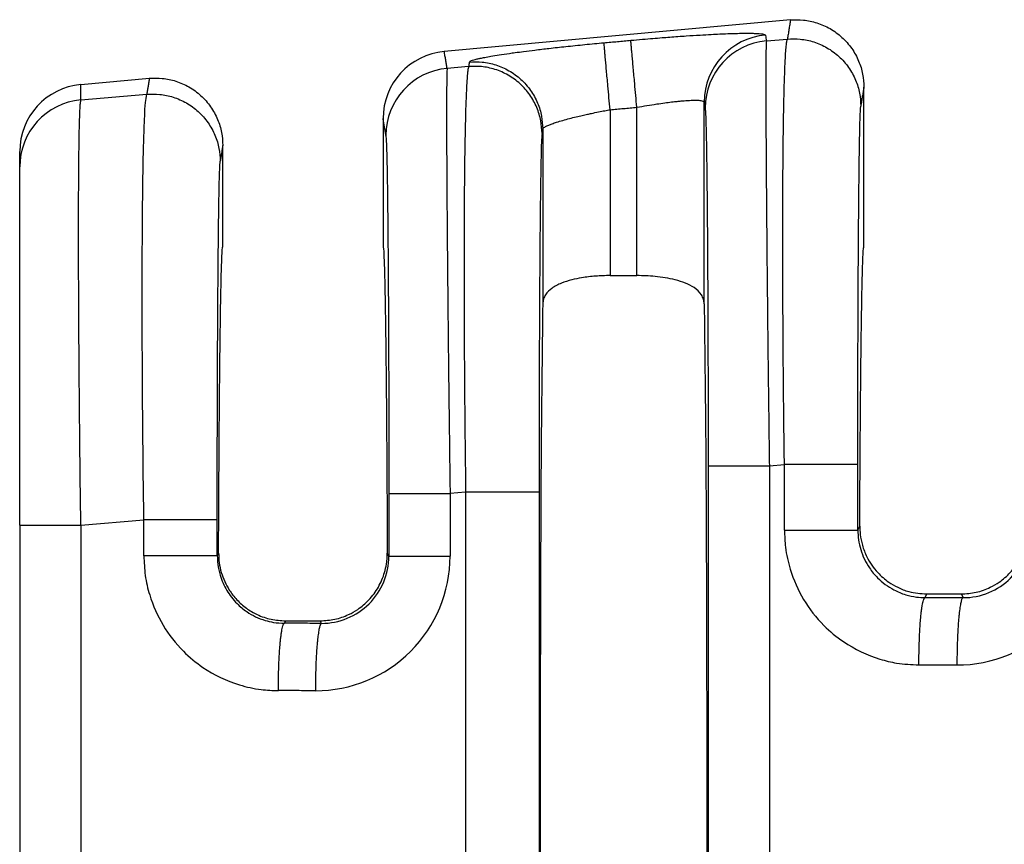
# Model space of a CAD drawing. Units: millimetres. Extents: x 85 to 364, y 89 to 304.
# Drawn here: x 260 to 269, y 195 to 203 of the extents above; entities that cross this region are included whole.
import ezdxf

# ---------------------------------------------------------------- set-up
doc = ezdxf.new("R2010")
doc.units = ezdxf.units.MM

msp = doc.modelspace()

# ---------------------------------------------------------------- linework, layer by layer
at = {"color": 7, "linetype": 'Continuous'}
for p, q in [((267.3291509366152, 202.6617606694178), (264.0335344693825, 202.3621591723967)), ((267.0996187959871, 202.462966533198), (267.2994858071116, 202.4801800996308)), ((264.2653152111735, 202.2188618521915), (264.0606300527855, 202.2012333223592)), ((260.5744188089141, 202.0476941123541), (261.2271509366152, 202.1070333966906)), ((268.027520364052, 200.5065333368672), (268.027520364052, 202.0230638669822)), ((260.5744186616312, 201.9009830160122), (261.2023230010849, 201.9550613403375)), ((266.5075635683816, 199.9627828620144), (266.5075629620382, 201.880984250896)), ((265.6116633697923, 201.8081394897388), (265.6116633697923, 200.2302954794775)), ((265.8668773583116, 200.2302954794775), (265.8668773583116, 201.8313407734574)), ((263.4510203640519, 201.7235067040234), (263.4510203640521, 200.5063397082757)), ((264.9709777660659, 201.6248063320105), (264.9709771597223, 199.9627828620148)), ((259.9922822776815, 201.2644849811791), (259.9922822776815, 201.4111959559124)), ((261.925520364052, 200.5063397082757), (261.9255203640519, 201.4683365942549)), ((259.9922822776815, 197.85527248154), (259.9922822776815, 201.2644849811791)), ((265.6116633697923, 200.2302954794775), (265.8668773583116, 200.2302954794775)), ((267.1277833771981, 198.4196942746367), (267.2712070141079, 198.4320466497763)), ((264.237036418129, 198.1707284023335), (264.0887946304434, 198.1579610634741)), ((264.237036418129, 198.1707284023335), (264.2370364181409, 192.671951014217)), ((264.9357291768023, 198.1707282550428), (264.9357291768023, 192.6719511615079)), ((259.9922822776815, 197.85527248154), (259.9922822776815, 192.9874189754587)), ((260.5743392098033, 197.8552782372498), (261.1740442080812, 197.906927890483)), ((267.9698997727834, 197.8096947236575), (267.9885179418959, 197.8469555889639)), ((261.8853837671849, 197.5904309599426), (261.8727369667569, 197.5651198484445)), ((263.5061161833205, 197.5604946522511), (263.4911569609192, 197.5904309599439)), ((268.6094721022816, 197.1668555888544), (268.6265878583874, 197.2010897082757)), ((268.6265878583874, 197.2010897082757), (268.9539528697165, 197.2010897082757)), ((268.9539528697165, 197.2010897082757), (268.9713557267611, 197.1662813432029)), ((262.5238208468733, 196.9453055684103), (262.5123092962549, 196.9222807136414)), ((262.5238208468733, 196.9453055684103), (262.8527198812307, 196.9453055684103)), ((262.8645108515209, 196.9217218317341), (262.8527198812307, 196.9453055684103))]:
    msp.add_line(p, q, dxfattribs=at)
for centre, radius, start, end in [((267.148052991076, 201.8803053781353), 0.6404903888156139, 95.17157220261066, 179.9392706713797), ((267.1573512301951, 201.825083039034), 0.6404907384861013, 95.17153540002091, 179.9392385994796), ((264.0919500045119, 201.7238970149579), 0.640929759305047, 95.2293012794317, 180.0348917651334), ((264.1183624834405, 201.5633498278736), 0.6404907384860942, 95.17153508088215, 179.939238599675), ((260.631843548634, 201.4107158952786), 0.6395614511214626, 95.15139267127229, 179.9569932634847), ((260.6317558294205, 201.2640850394752), 0.639473676805356, 95.1442235847124, 179.9641658851533), ((268.915818570592, 197.8054875334074), 1.279820990256749, 269.8894494097268, 359.9805725968383), ((268.9738800893767, 197.8053573987249), 0.6390810411428173, 269.7736817545312, 359.9728139542206), ((262.8089736720023, 197.5609279986513), 1.279821013580005, 269.8894504529557, 359.9805736396482), ((262.8670352141195, 197.5607978872549), 0.6390810411414644, 269.7736817560554, 359.9728139540154)]:
    msp.add_arc(centre, radius, start, end, dxfattribs=at)
for points in [[(267.3291509366152, 202.6617606694178), (267.3216964513628, 202.6161316894846), (267.3142419661101, 202.5705027095513), (267.3068638866109, 202.5253414045911), (267.2994858071116, 202.4801800996308)], [(267.3291509366152, 202.6617606694178), (267.4518942608996, 202.6610492590856), (267.5801405239798, 202.6345525274124), (267.7056466189856, 202.5793151031662), (267.8190633453667, 202.4965137129082), (267.9116120084461, 202.3908612236966), (267.9778338687764, 202.2707055015412), (268.015733466812, 202.1452762150271), (268.027520364052, 202.0230638669822)], [(265.8089493023673, 202.4685450462652), (265.9204394361442, 202.4784247997818), (266.0200524674113, 202.48681489394), (266.1066552338874, 202.4937642017262), (266.1791145732908, 202.4993215961269), (266.3370632517616, 202.5105625521144), (266.4690295855015, 202.5189175591104), (266.5750534827881, 202.5248149512495), (266.6551748518991, 202.5286830626661), (266.7094336011121, 202.530950227495), (266.8060856433504, 202.5341143114558), (266.8824966981081, 202.5355261895657), (266.9409655071865, 202.5356253369904), (266.9837908123876, 202.5348512288958), (267.0132713555125, 202.5336433404477), (267.0317058783631, 202.5324411468121), (267.0630604924708, 202.5289693036454), (267.0828267214536, 202.5242248649263), (267.0903201786574, 202.518188486969)], [(264.2723653304541, 202.2620105276257), (264.2815523467854, 202.2703399958387), (264.3023950645667, 202.2786771401103), (264.3287772349682, 202.2863468329689), (264.3468341641012, 202.2908641310636), (264.3760792863563, 202.2974449745824), (264.4189137020073, 202.3060683459119), (264.4777385113277, 202.3167132274383), (264.5549548145913, 202.3293586015482), (264.6529637120716, 202.3439834506279), (264.7077594662082, 202.3516568100647), (264.7888552021337, 202.3624811337216), (264.8962893871895, 202.3760242354013), (265.030100488717, 202.3918539289065), (265.1903269740576, 202.4095380280399), (265.3716697498426, 202.4281082201757), (265.5537415409198, 202.4453443645617)], [(265.5537415409198, 202.4453443645617), (265.6175428021952, 202.451144453638), (265.6813440634706, 202.4569445427143), (265.745146682919, 202.4627447944898), (265.8089493023673, 202.4685450462652)], [(265.6116633697923, 201.8081394897388), (265.6014077055614, 201.9209620157898), (265.5909362651904, 202.0361563920296), (265.5841206412517, 202.1111331546315), (265.5776590596668, 202.1822150270233), (265.5717367843806, 202.2473643078979), (265.5665178581042, 202.3047767601711), (265.5621287386061, 202.353061551964), (265.5586496128514, 202.3913368216712), (265.5561109320846, 202.419267863506), (265.5544941671824, 202.4370585359075), (265.5537415409198, 202.4453443645617)], [(265.8668773583116, 201.8313407734574), (265.8566207140758, 201.9441631747381), (265.8461484547959, 202.0593574546557), (265.8393323601468, 202.1343341672538), (265.8328703482078, 202.2054159984946), (265.8269476635683, 202.2705652443434), (265.8217283266581, 202.3279776644663), (265.8173387757844, 202.3762624238315), (265.8138591792778, 202.4145376577243), (265.8113199636906, 202.4424686567763), (265.8097025963381, 202.4602592779632), (265.8089493023673, 202.4685450462652)], [(267.0903201786574, 202.518188486969), (267.0906970031009, 202.5159526140773), (267.0910738263294, 202.5137167484023), (267.0953463111582, 202.4883416408002), (267.0996187959871, 202.462966533198)], [(267.0996187959871, 202.462966533198), (267.0968306902467, 202.3973728375159), (267.0951007766946, 202.2596139813937), (267.0944663887061, 202.062745587025), (267.094751533441, 201.8365204009745), (267.0956437972052, 201.6035672083952), (267.0968307663044, 201.3865147944401), (267.0980000270445, 201.2079919442623), (267.1005819378199, 200.8697300061857), (267.1034950628913, 200.5371218341233), (267.1065315483404, 200.2221050692074), (267.1094835402484, 199.9366173525702), (267.1121431846968, 199.6925963253439), (267.114302627767, 199.5019796286608), (267.1191861233902, 199.0908225420351), (267.1237607619327, 198.726387129075), (267.1277833771981, 198.4196942746367)], [(267.2712070141079, 198.4320466497763), (267.2671905133073, 198.7527597704409), (267.264044702241, 199.0414077993104), (267.2616558706076, 199.2951187411597), (267.2599103081055, 199.5110206007639), (267.2572798947559, 199.9387124757568), (267.2559795769923, 200.3095295999148), (267.2556932609428, 200.6232950535715), (267.2561048527357, 200.8798319170602), (267.2568982584992, 201.0789632707145), (267.2577573843614, 201.2205121948678), (267.2602276076822, 201.4930784555426), (267.2633117279039, 201.7176729349139), (267.2667604746879, 201.8987194569215), (267.2703245776956, 202.0406418455054), (267.2737547665882, 202.1478639246057), (267.2768017710274, 202.2248095181623), (267.2792163206742, 202.2759024501152), (267.2846876929958, 202.3663450056231), (267.2900230161401, 202.426452326674), (267.2950223631609, 202.4623541218244), (267.2994858071116, 202.4801800996308)], [(267.2994858071116, 202.4801800996308), (267.4221847152235, 202.4794202708045), (267.5504096718743, 202.4529655529564), (267.6759211217132, 202.3978667805112), (267.7893708887237, 202.3152904835493), (267.8819773301718, 202.2099232883472), (267.9482722178429, 202.0900756335424), (267.9862476226017, 201.9649393292462), (267.9980990729867, 201.8429758409561)], [(264.0606300527855, 202.2012333223592), (264.0538949654222, 202.241234288455), (264.0471598780589, 202.2812352545509), (264.0403471737208, 202.3216972134738), (264.0335344693825, 202.3621591723967)], [(264.2723653304541, 202.2620105276257), (264.2706025893739, 202.25122336522), (264.2688398482937, 202.2404362028143), (264.2670775297337, 202.2296490275029), (264.2653152111735, 202.2188618521915)], [(264.2723653304541, 202.2620105276257), (264.3950641540706, 202.2612507101178), (264.5232889913908, 202.2347959792351), (264.6488002975682, 202.1796971787244), (264.7622499136712, 202.0971208520314), (264.8548562165291, 201.9917536406437), (264.9211509956401, 201.8719059960772), (264.959126334326, 201.7467697370543), (264.9709777660659, 201.6248063320105)], [(264.0606300527855, 202.2012333223592), (264.0584086849893, 202.1577735776641), (264.0569610588095, 202.0847758560392), (264.05611202994, 201.9978807702309), (264.0554862891564, 201.8123156412231), (264.0557674187215, 201.57316530852), (264.0569456664834, 201.2834671973895), (264.0590112802901, 200.9462587330997), (264.0630917035519, 200.4322595241864), (264.068562553857, 199.8597891332685), (264.0753138810123, 199.2402464174991), (264.0801973766159, 198.8290893324839), (264.084772015156, 198.464653919631), (264.0887946304434, 198.1579610634741)], [(264.2653152111735, 202.2188618521915), (264.2608517674872, 202.2010358757995), (264.2558524203292, 202.1651340803856), (264.2505170967788, 202.1050267546039), (264.2450457239152, 202.0145841871087), (264.2372738490448, 201.8168126537286), (264.2315776024976, 201.5896467276237), (264.2276213998073, 201.355827540479), (264.2250696565073, 201.138096223979), (264.2235867881312, 200.9591939098086), (264.2220947691691, 200.6683762387373), (264.2215323019933, 200.3805371959283), (264.2217015714465, 200.1032105217014), (264.2224047623718, 199.8439299563762), (264.2234440596119, 199.6102292402722), (264.2246216480099, 199.4096421137093), (264.2257397124087, 199.2497023170068), (264.2283350379182, 198.9390973773683), (264.2312065517549, 198.6527476727993), (264.2341688223486, 198.3951318116658), (264.237036418129, 198.1707284023335)], [(264.963928477019, 201.5816575935086), (264.9520770266349, 201.7036210817973), (264.9141016218786, 201.8287573860933), (264.8478067342077, 201.9486050409047), (264.7552002927684, 202.0539722361032), (264.6417505256733, 202.1365485332387), (264.5162390759292, 202.1916473055148), (264.3880141191996, 202.2181020233732), (264.2653152111735, 202.2188618521915)], [(261.2271509366152, 202.1070333966906), (261.220905749856, 202.0688065451158), (261.2146605630968, 202.030579693541), (261.208491782091, 201.9928205169394), (261.2023230010849, 201.9550613403375)], [(261.2271509366152, 202.1070333966906), (261.3498942608996, 202.1063219863583), (261.4781405239798, 202.0798252546851), (261.6036466189914, 202.0245878304356), (261.7170633453666, 201.9417864401809), (261.8096120084424, 201.8361339509747), (261.8758338687765, 201.715978228814), (261.913733466812, 201.5905489422998), (261.9255203640519, 201.4683365942549)], [(260.5744186616312, 201.9009830160122), (260.5744187352727, 201.9373888176131), (260.5744188089141, 201.9737946192141), (260.5744188089141, 202.0107443657841), (260.5744188089141, 202.0476941123541)], [(268.027520364052, 202.0230638669822), (268.0201877974708, 201.9781811524749), (268.0128552308897, 201.9332984379674), (268.0054771519382, 201.8881371394618), (267.9980990729867, 201.8429758409561)], [(260.5743392098033, 197.8552782372498), (260.5687929898455, 198.295817883851), (260.564703445938, 198.6620868277441), (260.561904856886, 198.9426850997519), (260.5576733837131, 199.4452096174111), (260.5549937128038, 199.8668555058701), (260.5535150599036, 200.2074075928901), (260.5528866407577, 200.4666507062322), (260.5527576711116, 200.6443696736578), (260.5532608551621, 200.9552112967595), (260.554559058718, 201.2025109293137), (260.556364187718, 201.3931598793057), (260.5583881481004, 201.5340494547204), (260.5603428458038, 201.6320709635429), (260.5619401867668, 201.6941157137584), (260.5649807612079, 201.7821632263319), (260.5690927173484, 201.8565458376475), (260.5744186616312, 201.9009830160122)], [(261.1740442080812, 197.906927890483), (261.1675692132184, 198.4495527933723), (261.1627475020789, 198.9859018414692), (261.1611544676217, 199.221620695645), (261.1595998532083, 199.5311018666615), (261.1586264636492, 199.8936727700004), (261.1587771037545, 200.2886608211442), (261.1605945783348, 200.6953934355745), (261.16260206687, 200.9259766843888), (261.1664107601759, 201.2083469909705), (261.1726760966394, 201.4980880836662), (261.1820535146476, 201.7507836908221), (261.1904459993924, 201.8771754788409), (261.2023230010849, 201.9550613403375)], [(261.2023230010849, 201.9550613403375), (261.3250219090133, 201.9543015114832), (261.4532468658475, 201.9278467936631), (261.5787583156922, 201.8727480212146), (261.6922080826971, 201.7901717242559), (261.7848145241413, 201.6848045290593), (261.8511094118162, 201.564956874249), (261.8890848165751, 201.4398205699529), (261.90093626696, 201.3178570816627)], [(265.8668773583116, 201.8313407734574), (265.9624410163484, 201.8479616897433), (266.05601615066, 201.8627244825755), (266.1332219176981, 201.873664811034), (266.1978933833664, 201.88182886248), (266.250072273529, 201.8876248965503), (266.2898003140498, 201.8914611728818), (266.317119230793, 201.8937459511112), (266.3841569115658, 201.8977485314183), (266.4377960262253, 201.8983163553034), (266.4769659807957, 201.8954303910566), (266.4958799570579, 201.891103630063), (266.5049900930904, 201.8859952735815), (266.5075629620382, 201.880984250896)], [(266.5075629620382, 201.880984250896), (266.5079394222396, 201.8787483674654), (266.5083158836561, 201.8765124768184), (266.5125883677614, 201.8511373735729), (266.516860851867, 201.8257622706864)], [(264.9709777660659, 201.6248063320105), (264.9733128794169, 201.6304257959192), (264.9813725715426, 201.6382195416598), (264.9978702848329, 201.6484476825103), (265.0091345131265, 201.6541003282528), (265.0289271453932, 201.6627934399685), (265.0594283765245, 201.674493378669), (265.1028184014116, 201.6891665053658), (265.1612774149462, 201.7067791810704), (265.2262500082092, 201.724500570322), (265.2895689645627, 201.7404364893924), (265.3477026466223, 201.7541591726049), (265.3971194170035, 201.7652408542829), (265.434287638322, 201.7732537687497), (265.5022141628166, 201.7872484907124), (265.5620108873518, 201.7989090320587), (265.6116633697923, 201.8081394897388)], [(265.6116633697923, 201.8081394897388), (265.6754675471581, 201.8139398804346), (265.7392717245237, 201.8197402711303), (265.8030745414177, 201.8255405222939), (265.8668773583116, 201.8313407734574)], [(266.516860851867, 201.8257622706864), (266.5199346786064, 201.7892606339642), (266.5225895735063, 201.7275757944987), (266.5247874425552, 201.654163929823), (266.5281657701929, 201.4981681807311), (266.531337497109, 201.2971721767563), (266.5342691498888, 201.0537040230511), (266.5369272551177, 200.770291824768), (266.5399654625644, 200.3383895372252), (266.5423436748078, 199.8572237646967), (266.5440156195234, 199.3363129945263), (266.5448310889913, 198.8827085523658), (266.5451049301789, 198.4196917316075)], [(267.96989977277, 198.4320465024867), (267.9701704669582, 198.892817639432), (267.9709785217822, 199.3451936846172), (267.9720351191538, 199.7047660829225), (267.9732852591449, 200.0165348009136), (267.9746206717909, 200.2803715543966), (267.9759330871269, 200.4961480591774), (267.9771142351881, 200.663736031062), (267.9780558460099, 200.7830071858565), (267.9791226404334, 200.9057448252604), (267.9805640436982, 201.0532743395366), (267.9823863003547, 201.2145607783418), (267.9845956549534, 201.3785691913325), (267.9871983520445, 201.5342646281653), (267.9902006361787, 201.6706121384966), (267.992495698045, 201.7471355852013), (267.9946043643108, 201.7978850983589), (267.9964857757124, 201.8280890572002), (267.9980990729867, 201.8429758409561)], [(263.4778721051124, 201.5640290595238), (263.471137020249, 201.6040300212453), (263.4644019353855, 201.6440309829669), (263.4577111497188, 201.6837688434951), (263.4510203640519, 201.7235067040234)], [(264.9709777660659, 201.6248063320105), (264.9692154395696, 201.6140191316204), (264.9674531130734, 201.6032319312303), (264.9656907950462, 201.5924447623695), (264.963928477019, 201.5816575935086)], [(263.4778721051124, 201.5640290595238), (263.4818867525972, 201.5089376145479), (263.4857986958007, 201.3924307186545), (263.4893494579007, 201.2270069605291), (263.4923280718741, 201.0369568707101), (263.4947452860536, 200.8412314494489), (263.4966118487723, 200.6587816969969), (263.4979385083632, 200.5085586136055), (263.5000493123094, 200.2244717400863), (263.5017187948542, 199.9450788045682), (263.502999124085, 199.680386474095), (263.5039424680894, 199.4404014157104), (263.5046009949548, 199.2351302964582), (263.5050268727687, 199.0745797833821), (263.5058423422463, 198.620975333162), (263.5061161834243, 198.1579585204449)], [(264.963928477019, 201.5816575935086), (264.9599280977855, 201.5260475396305), (264.9560300398686, 201.4092938779099), (264.9526497247219, 201.252569352091), (264.9494764060365, 201.0506945849423), (264.9465437067449, 200.8062182214794), (264.9438852497801, 200.5216889067181), (264.9429436389757, 200.4024177510608), (264.9417624909401, 200.2348297785515), (264.9404500756359, 200.0190532735144), (264.939114663026, 199.7552165202735), (264.9378645230734, 199.4434478031529), (264.9368079257405, 199.0838754064766), (264.9361385866385, 198.7366735201524), (264.9358140206637, 198.4291667824074), (264.9357291768023, 198.1707282550428)], [(261.9255203640519, 201.4683365942549), (261.9193970959641, 201.430856008106), (261.9132738278763, 201.393375421957), (261.9071050474182, 201.3556162518098), (261.90093626696, 201.3178570816627)], [(261.8727369667434, 197.9069277431934), (261.872830495385, 198.1782362980306), (261.8730762724413, 198.4224744623698), (261.8734220839017, 198.6372260626521), (261.8738157157555, 198.8200749253189), (261.8741659021265, 198.9548396297547), (261.8746813882805, 199.1236870170121), (261.8753951663372, 199.3202949222609), (261.8763402284161, 199.5383411806706), (261.877549566637, 199.7715036274112), (261.8790561731195, 200.0134600976521), (261.8808930399832, 200.2578884265632), (261.883551496951, 200.5424177346822), (261.8864841962539, 200.7868940932906), (261.8896575149637, 200.9887688566957), (261.8930378301521, 201.1454933792048), (261.8953328920174, 201.2220168258791), (261.8974415582826, 201.2727663390358), (261.8993229696845, 201.3029702978915), (261.90093626696, 201.3178570816627)], [(261.8853837671849, 197.5904309599426), (261.8870479977207, 197.9556823171782), (261.8889565500145, 198.3029121820464), (261.8910978320911, 198.6306157669216), (261.8934602519751, 198.9372882841784), (261.8960322176914, 199.2214249461914), (261.898802137265, 199.481520965335), (261.9017584187205, 199.7160715539837), (261.9048706909012, 199.9224278285691), (261.9081050962324, 200.0985687823846), (261.9114448131111, 200.2439314430977), (261.9148730199351, 200.3579528383759), (261.9183728951016, 200.4400699958866), (261.9219276170081, 200.4897199432974), (261.925520364052, 200.5063397082757)], [(263.4510203640521, 200.5063397082757), (263.4546131110959, 200.4897199432974), (263.4581678330024, 200.4400699958866), (263.4616677081689, 200.357952838376), (263.4650959149928, 200.2439314430978), (263.4684356318716, 200.0985687823848), (263.4716700372027, 199.9224278285694), (263.4747823093835, 199.7160715539841), (263.477738590839, 199.4815209653355), (263.4805085104125, 199.221424946192), (263.4830804761289, 198.9372882841792), (263.485442896013, 198.6306157669225), (263.4875841780894, 198.3029121820474), (263.4894927303833, 197.9556823171794), (263.4911569609192, 197.5904309599439)], [(267.9885179418959, 197.8469555889639), (267.9902608842415, 198.1834177559517), (267.9922168391104, 198.5023833549814), (267.9943754014128, 198.8026119226352), (267.996726166059, 199.0828629954956), (267.9992587279596, 199.3418961101448), (268.0019626820246, 199.5784708031653), (268.0048276231644, 199.7913466111394), (268.0078269030285, 199.978352421505), (268.0109311584654, 200.1378399187932), (268.014125912184, 200.2693528352268), (268.0173966868931, 200.3724349030284), (268.0207290053015, 200.4466298544206), (268.0241083901182, 200.491481421626), (268.027520364052, 200.5065333368672)], [(265.6116633697923, 200.2302954794775), (265.4742634664396, 200.2251470692717), (265.3408777475822, 200.2092435982785), (265.2475811240131, 200.1897815577417), (265.1488874416366, 200.1577832856859), (265.0570094099313, 200.1081358517314), (264.9979623886259, 200.0482404670608), (264.9778790697444, 200.0061073975186), (264.9709771597223, 199.9627828620148)], [(266.5075635683816, 199.9627828620144), (266.5015688421651, 200.0030616182836), (266.4805877777623, 200.0482261200429), (266.4112319973502, 200.1153318530487), (266.3296535135729, 200.1577831930333), (266.2309750263425, 200.1897776129778), (266.1376905742213, 200.2092389951186), (266.0396490544589, 200.22207564878), (265.8668773583116, 200.2302954794775)], [(264.9709771597223, 199.9627828620148), (264.9580553990893, 198.8354883279407), (264.9495381964905, 197.2509394968533), (264.9465665726307, 195.4213397082758), (264.9495381964905, 193.5917399196982), (264.9580553990893, 192.0071910886109), (264.9709771597223, 190.8798965545367)], [(266.5075635683816, 199.9627828620144), (266.5204853290146, 198.8354883279402), (266.5290025316134, 197.2509394968529), (266.5319741554732, 195.4213397082756), (266.5290025316134, 193.5917399196983), (266.5204853290146, 192.0071910886111), (266.5075635683816, 190.879896554537)], [(266.5451049301789, 198.4196917316075), (266.5623601149487, 198.4196921752464), (266.5869921158337, 198.4196924594737), (266.6403640166346, 198.4196927437488), (266.7145655135516, 198.4196930031221), (266.8061221601362, 198.4196932619448), (266.9096236277823, 198.4196935467704), (267.0188355682081, 198.4196938801103), (267.1277833771981, 198.4196942746367)], [(266.5451049301789, 198.4196917316075), (266.5451049301249, 196.9205157199412), (266.5451049300708, 195.421339708275), (266.5451049301249, 193.9221636966088), (266.5451049301789, 192.4229876849427)], [(267.1277833771981, 198.4196942746367), (267.1277833765741, 196.9205169914558), (267.1277833759503, 195.421339708275), (267.1277833765847, 193.922162425094), (267.127783377219, 192.422985141913)], [(267.2712070340646, 197.8096964008844), (267.2712070226343, 197.8568179588952), (267.2712070112041, 197.9039397265557), (267.271207011567, 198.167993188166), (267.2712070141079, 198.4320466497763)], [(267.96989977277, 198.4320465024867), (267.9489335709714, 198.4320465298518), (267.9184707562922, 198.4320465467844), (267.8518578554659, 198.4320465625042), (267.7592009960883, 198.4320465761315), (267.6461003266788, 198.4320465897213), (267.5210719860544, 198.4320466054786), (267.4570123145933, 198.4320466147612), (267.3934001353826, 198.4320466251788), (267.3311990030801, 198.4320466368389), (267.2712070141079, 198.4320466497763)], [(267.9698997727834, 197.8096947236575), (267.9698997727804, 197.8568173299352), (267.9698997727774, 197.9039397265557), (267.9698997727765, 198.1679931145212), (267.96989977277, 198.4320465024867)], [(263.5061161834243, 198.1579585204449), (263.5233713681941, 198.1579589640838), (263.5480033690791, 198.1579592483112), (263.60137526988, 198.1579595325863), (263.675576766797, 198.1579597919595), (263.7671334133815, 198.1579600507823), (263.8706348810276, 198.1579603356079), (263.9798468214535, 198.1579606689478), (264.0887946304434, 198.1579610634741)], [(263.5061161834243, 198.1579585204449), (263.5061161833703, 198.0085927985211), (263.5061161833162, 197.8592270765972), (263.5061161833183, 197.7098608644241), (263.5061161833205, 197.5604946522511)], [(264.0887946304434, 198.1579610634741), (264.0887946298196, 198.0085940700357), (264.0887946291957, 197.8592270765972), (264.0887946206077, 197.7098605734435), (264.0887946120197, 197.5604940702899)], [(264.9357291768023, 198.1707282550428), (264.914762975003, 198.1707282824082), (264.8843001603229, 198.1707282993408), (264.817687259495, 198.1707283150608), (264.7250304001152, 198.1707283286881), (264.6119297307036, 198.170728342278), (264.4869013900774, 198.1707283580355), (264.4228417186156, 198.1707283673181), (264.3592295394044, 198.1707283777358), (264.2970284071014, 198.170728389396), (264.237036418129, 198.1707284023335)], [(259.9922822776815, 197.85527248154), (260.00852721566, 197.8552734878548), (260.0326173284387, 197.8552741324015), (260.0855867111702, 197.8552747745686), (260.1596916795665, 197.8552753593933), (260.2514274423245, 197.8552759429318), (260.3552979659185, 197.855276586386), (260.464959940507, 197.8552773415306), (260.5743392098033, 197.8552782372498)], [(260.5743392098033, 197.8552782372498), (260.5743393050088, 196.6383104778091), (260.5743394002143, 195.4213427183683), (260.574339324538, 194.204371947153), (260.5743392488615, 192.9874011759378)], [(261.1740442280379, 197.5651215256714), (261.1740442166077, 197.6505728888134), (261.1740442051774, 197.7360242519555), (261.1740442066293, 197.8214760712192), (261.1740442080812, 197.906927890483)], [(261.8727369667434, 197.9069277431934), (261.8517707649448, 197.9069277705585), (261.8213079502656, 197.906927787491), (261.7546950494393, 197.9069278032109), (261.6620381900617, 197.9069278168382), (261.5489375206522, 197.906927830428), (261.4239091800279, 197.9069278461853), (261.3598495085666, 197.9069278554679), (261.296237329356, 197.9069278658855), (261.2340361970535, 197.9069278775456), (261.1740442080812, 197.906927890483)], [(261.8727369667569, 197.5651198484445), (261.8727369667538, 197.6505720502), (261.8727369667508, 197.7360242519555), (261.8727369667471, 197.8214759975744), (261.8727369667434, 197.9069277431934)], [(267.9885179418959, 197.8469555889639), (267.9931060442461, 197.7666116384972), (268.0135347592188, 197.6651633079741), (268.0562533969439, 197.5550825987115), (268.1598874393102, 197.4050419900115), (268.2642966141742, 197.3144022871143), (268.3495375210942, 197.2646199963923), (268.4557956264907, 197.2244484884975), (268.6265878583874, 197.2010897082757)], [(268.9539528697165, 197.2010897082757), (269.0960753436163, 197.2171705167689), (269.2309896957466, 197.2646134547309), (269.3162356789936, 197.3143964386575), (269.4206533212224, 197.4050420250087), (269.5090469520146, 197.5263226781396), (269.5670015038635, 197.6651477017708), (269.5859550952203, 197.7551012772699), (269.592022786208, 197.8469555889654)], [(267.2712070340646, 197.8096964008844), (267.2818183107165, 197.6450356997185), (267.3267618843898, 197.4362044343034), (267.4542509854261, 197.1490953994701), (267.6476226171661, 196.9015371093244), (267.8334649966179, 196.7478406541162), (268.1807134043596, 196.581733144762), (268.3395647244282, 196.5442508965757), (268.55146572198, 196.5262431661212)], [(267.2712070340646, 197.8096964008844), (267.351724739357, 197.8096962081489), (267.435709214948, 197.8096960406181), (267.5210720011596, 197.8096958964547), (267.6052901844407, 197.8096957729579), (267.6855851955153, 197.8096956638277), (267.7592010042279, 197.8096955622709), (267.8085468962876, 197.809695486287), (267.8518578603075, 197.8096954070934), (267.8886578348595, 197.8096953219426), (267.9184707585158, 197.8096952280872), (267.9412696499258, 197.8096951223429), (267.9571864264204, 197.8096950037561), (267.9645588146899, 197.8096948918477), (267.9698997727834, 197.8096947236575)], [(267.9698997727834, 197.8096947236575), (267.9767911077569, 197.7157465924714), (267.9972138513801, 197.6242235596728), (268.0805524213555, 197.4489554793062), (268.1579084168193, 197.3552028886531), (268.3135631476974, 197.2404430294088), (268.4255963130679, 197.1944595440106), (268.5286050074986, 197.1722415397837), (268.6094721022816, 197.1668555888544)], [(261.1740442280379, 197.5651215256714), (261.1878191201005, 197.3776248100388), (261.2295990783632, 197.1916295590904), (261.3570881793994, 196.9045205242574), (261.5504598111399, 196.6569622341109), (261.7363021905933, 196.5032657789018), (262.0835505983327, 196.3371582695491), (262.2907372492454, 196.2924273627498), (262.4543029159535, 196.2816682909082)], [(261.8727369667569, 197.5651198484445), (261.8517707659076, 197.5651201600589), (261.8213079524892, 197.5651203528742), (261.7546950542809, 197.5651205318804), (261.6620381982012, 197.5651206870579), (261.5489375323618, 197.5651208418086), (261.423909195133, 197.5651210212417), (261.2962513535684, 197.5651212461347), (261.1740442280379, 197.5651215256714)], [(261.8727369667569, 197.5651198484445), (261.8779144914535, 197.4836206887695), (261.9000510453535, 197.3796486844601), (261.9637142977088, 197.2353055891606), (262.0607456107928, 197.11062801344), (262.1543683492175, 197.0330956843951), (262.3284335070413, 196.9498846687976), (262.4075374718707, 196.9312518963751), (262.5123092962549, 196.9222807136414)], [(261.8853837671849, 197.5904309599426), (261.8916739911229, 197.4975037792498), (261.9111823713689, 197.4065424040884), (261.9873662942786, 197.2389228006653), (262.060106857699, 197.1457283256328), (262.1499911810986, 197.0666344986805), (262.2529703280514, 197.0057966308549), (262.385049957505, 196.96060961464), (262.5238208468733, 196.9453055684103)], [(262.8527198812307, 196.9453055684103), (262.9914822052931, 196.9606077018156), (263.1235544991197, 197.0057891541266), (263.2099997075052, 197.0550232888701), (263.3164336946037, 197.1457281389015), (263.4062737499537, 197.2671598627622), (263.4653530978374, 197.406524337997), (263.4830996441578, 197.4856987539575), (263.4911569609192, 197.5904309599439)], [(263.5061161833205, 197.5604946522511), (263.5233713670715, 197.5604945507262), (263.5480033665434, 197.5604944856821), (263.6013752646073, 197.5604944206269), (263.6755767582265, 197.5604943612705), (263.7671334014146, 197.56049430204), (263.8706348660384, 197.5604942368589), (263.9798468042214, 197.5604941605755), (264.0887946120197, 197.5604940702899)], [(268.55146572198, 196.5262431661212), (268.552604169496, 196.6417469385785), (268.5558247907804, 196.759810123994), (268.5592228953968, 196.836574725685), (268.56357781953, 196.9091456636706), (268.5688071110219, 196.9753385626414), (268.5732528612046, 197.0196324682566), (268.5780445324317, 197.0585311571572), (268.5830964526161, 197.0916771388542), (268.5883229496707, 197.1187129228584), (268.594431620312, 197.1420583725591), (268.6005416048935, 197.1575060387498), (268.6038882949859, 197.1628094915289), (268.6071858278457, 197.1659191076816), (268.6083289650637, 197.166387348268), (268.6094721022816, 197.1668555888544)], [(268.6094721022816, 197.1668555888544), (268.6541972561475, 197.1667846179029), (268.6989223128181, 197.1667136471056), (268.8351390197896, 197.1664974951543), (268.9713557267611, 197.1662813432029)], [(268.9713557267611, 197.1662813432029), (268.9705964181284, 197.1660539329403), (268.9698371094955, 197.1658265226776), (268.9658678633487, 197.1622954531826), (268.9624252063757, 197.1569317893551), (268.9583571831562, 197.1474937419208), (268.9542733831453, 197.134596971102), (268.9502065290646, 197.1181386726997), (268.9460140997263, 197.0970102991241), (268.9419224340161, 197.0719256399212), (268.9379753959354, 197.0430677302821), (268.9342168494856, 197.010619605398), (268.9306906586678, 196.9747643004601), (268.92668993159, 196.9258028909181), (268.9231694410798, 196.8729466565886), (268.9201639714209, 196.8171171309243), (268.9177083068967, 196.759235847378), (268.9153181566965, 196.6805505724406), (268.9138885264595, 196.6020791341735), (268.9133491936269, 196.525668925448)], [(262.4543029159535, 196.2816682909082), (262.4554413634697, 196.3971720633571), (262.4586619847537, 196.515235248781), (262.4620600893709, 196.5919998504857), (262.4664150135044, 196.6645707884713), (262.4716443049953, 196.7307636874284), (262.476090055178, 196.7750575930436), (262.4808817264051, 196.8139562819442), (262.4859336465895, 196.8471022636411), (262.491160143644, 196.8741380476454), (262.4972688142851, 196.8974834973499), (262.5033787988667, 196.9129311635368), (262.5067254889592, 196.9182346163168), (262.5100230218191, 196.9213442324686), (262.511166159037, 196.921812473055), (262.5123092962549, 196.9222807136414)], [(262.8645108515209, 196.9217218317341), (262.776460637983, 196.9218615519318), (262.6884104244451, 196.9220012721295), (262.60035986035, 196.9221409928855), (262.5123092962549, 196.9222807136414)], [(262.8645108515209, 196.9217218317341), (262.8637515428788, 196.9214944214697), (262.8629922342368, 196.9212670112053), (262.85902298809, 196.9177359417102), (262.855580331117, 196.9123722778828), (262.8515123078975, 196.9029342304484), (262.8474285078867, 196.8900374596297), (262.843361653806, 196.8735791612274), (262.8391692244494, 196.8524507875769), (262.835077558739, 196.8273661283886), (262.8311305206674, 196.7985082188015), (262.8273719742266, 196.7660600939549), (262.8238457834091, 196.7302047889877), (262.8198450563322, 196.6812433794573), (262.8163245658221, 196.6283871451316), (262.8133190961628, 196.5725576194635), (262.8108634316379, 196.5146763359057), (262.8084732814349, 196.4359910592492), (262.807043651179, 196.3575196089058), (262.8065043182949, 196.2811093673237)], [(268.55146572198, 196.5262431661212), (268.5961903898789, 196.5261721983086), (268.6409151549713, 196.5261012303419), (268.7771321742991, 196.5258850778949), (268.9133491936269, 196.525668925448)], [(262.8065043182949, 196.2811093673237), (262.7184537924466, 196.2812491113448), (262.6304032665983, 196.2813888553659), (262.5423530912758, 196.281528573137), (262.4543029159535, 196.2816682909082)]]:
    msp.add_spline(points, degree=3, dxfattribs=at)

doc.saveas('drawing.dxf')
